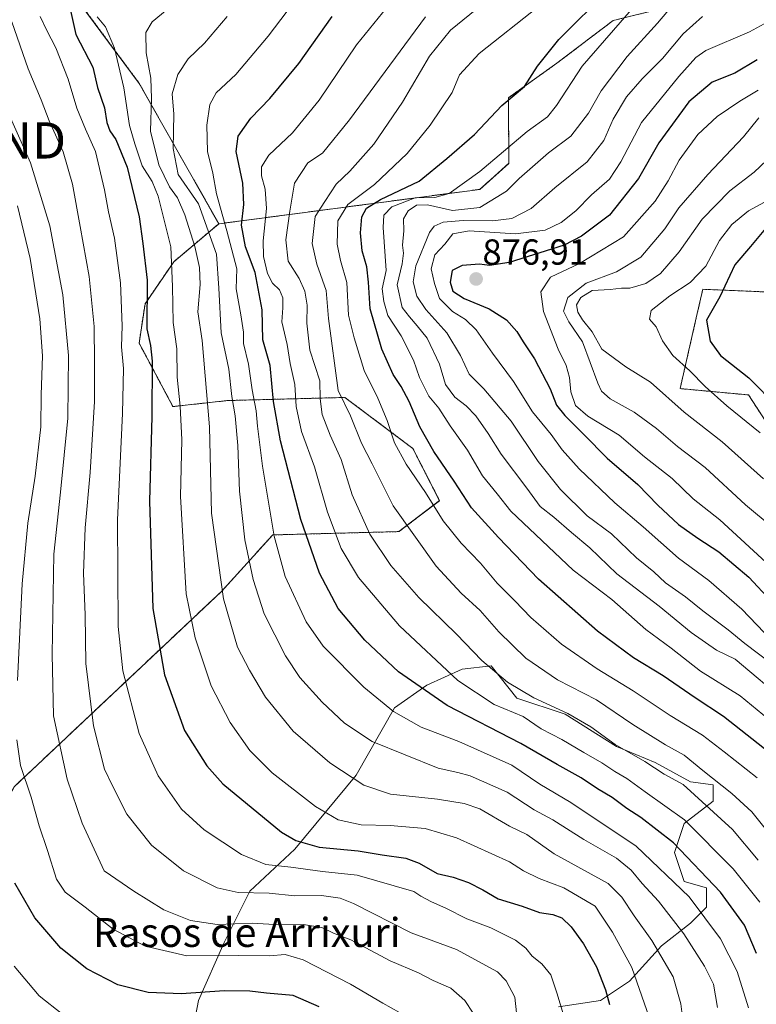
# Model space of a CAD drawing. Units: metres. Extents: x 637717 to 641181, y 4750633 to 4753016.
# Drawn here: x 639232 to 639436, y 4751956 to 4752228 of the extents above; entities that cross this region are included whole.
import ezdxf
from ezdxf.enums import TextEntityAlignment as Align

# ---------------------------------------------------------------- set-up
doc = ezdxf.new("R2010")
doc.units = ezdxf.units.M
doc.header["$MEASUREMENT"] = 0
doc.linetypes.add('TRAZOS', pattern=[0.75, 0.5, -0.25])
doc.layers.get('0').update_dxf_attribs({"lineweight": 5})
for name, color, linetype, lineweight in [('Arbolado forestal', 92, 'TRAZOS', 0), ('Arbolado forestal CxS', 92, 'Continuous', 0), ('Carátula', 7, 'Continuous', 5), ('Curva de nivel maestra', 36, 'Continuous', 30), ('Curva de nivel normal', 36, 'Continuous', 0), ('Matorral', 135, 'Continuous', 0), ('Matorral CxS', 135, 'Continuous', 0), ('Punto de cota en terreno', 7, 'Continuous', 0), ('Rótulo de punto de cota en terreno', 19, 'Continuous', 0), ('Texto cartográfico', 19, 'Continuous', 0), ('Torre de tendido puntual', 7, 'Continuous', 0)]:
    doc.layers.add(name, color=color, linetype=linetype, lineweight=lineweight)
doc.styles.add('Arial', font='txt', dxfattribs={"height": 0.2})

# ---------------------------------------------------------------- blocks, each defined once
blk = doc.blocks.new('*U150')
at = {"layer": 'Arbolado forestal CxS', "color": 92, "linetype": 'Continuous', "lineweight": 0}
blk.add_polyline3d([(639397.11, 4752228.29, 853.89), (639396.81, 4752228.22, 853.77), (639395.98, 4752228.02, 853.49), (639380.41, 4752216.18, 851.76), (639367, 4752206.65, 849.74), (639367.15, 4752188.52, 857.13), (639359.08, 4752181.33, 856.59), (639286.92, 4752171.81, 817.31), (639264.96, 4752210.61, 807.72), (639241.92, 4752241.76, 798.85)], dxfattribs=at)
blk = doc.blocks.new('*U171')
at = {"layer": 'Curva de nivel normal', "color": 36, "linetype": 'Continuous', "lineweight": 0}
blk.add_polyline3d([(639446.78, 4752028.5, 855), (639431.14, 4752041.38, 855), (639420.17, 4752048.2, 855), (639412.03, 4752054.56, 855), (639404.98, 4752059.75, 855), (639395.65, 4752068.04, 855), (639384.95, 4752076.14, 855), (639367.68, 4752092.45, 855), (639363.94, 4752097.22, 855), (639359.88, 4752102.21, 855), (639355.67, 4752109.25, 855), (639350.92, 4752115.95, 855), (639347.82, 4752120.88, 855), (639345.04, 4752124.15, 855), (639342.42, 4752129.34, 855), (639340.81, 4752134.13, 855), (639337.4, 4752140.9, 855), (639333.7, 4752146.47, 855), (639332.58, 4752150.34, 855), (639332.1, 4752153.84, 855), (639333.25, 4752158.93, 855), (639332.38, 4752170.82, 855), (639332.58, 4752174.17, 855), (639334.78, 4752176.5, 855), (639341.24, 4752178.95, 855), (639346.69, 4752179.13, 855), (639350.68, 4752180.22, 855), (639359.12, 4752186.27, 855), (639372.18, 4752197.3, 855), (639377.84, 4752201.35, 855), (639380.33, 4752204.49, 855), (639387.45, 4752215.35, 855), (639402.26, 4752232.43, 855)], dxfattribs=at)
blk = doc.blocks.new('*U175')
at = {"layer": 'Curva de nivel normal', "color": 36, "linetype": 'Continuous', "lineweight": 0}
blk.add_polyline3d([(639436.08, 4752208.77, 880), (639431.03, 4752205.69, 880), (639424.73, 4752201.47, 880), (639419.42, 4752196.54, 880), (639414.25, 4752189.36, 880), (639411.2, 4752183.66, 880), (639407.56, 4752178.09, 880), (639398.81, 4752168.19, 880), (639386.65, 4752160.82, 880), (639378.65, 4752157.09, 880), (639376.01, 4752153.02, 880), (639376.73, 4752147.62, 880), (639380.78, 4752137.18, 880), (639382.98, 4752132.69, 880), (639383.87, 4752129.33, 880), (639384.3, 4752125.38, 880), (639385.54, 4752121.57, 880), (639389.01, 4752118.63, 880), (639397.65, 4752113.4, 880), (639404.64, 4752107.42, 880), (639412.27, 4752101.42, 880), (639418.1, 4752095.78, 880), (639425.47, 4752090.02, 880), (639440.59, 4752076.1, 880)], dxfattribs=at)
blk = doc.blocks.new('*U176')
at = {"layer": 'Curva de nivel normal', "color": 36, "linetype": 'Continuous', "lineweight": 0}
blk.add_polyline3d([(639437.53, 4752101.3, 890), (639426.15, 4752111.58, 890), (639415.63, 4752119.74, 890), (639406.28, 4752128.05, 890), (639399.52, 4752132.26, 890), (639392.86, 4752137.16, 890), (639390.16, 4752142, 890), (639387.47, 4752145.24, 890), (639386.17, 4752147.42, 890), (639385.88, 4752149.42, 890), (639387.06, 4752151.49, 890), (639390.17, 4752153.37, 890), (639395.12, 4752153.67, 890), (639398.25, 4752154.03, 890), (639400.55, 4752153.99, 890), (639405.06, 4752155.32, 890), (639409.06, 4752158.05, 890), (639414.24, 4752164.09, 890), (639420.56, 4752173.09, 890), (639428.26, 4752180.93, 890), (639434.95, 4752186.13, 890), (639438.38, 4752189.31, 890)], dxfattribs=at)
blk = doc.blocks.new('*U178')
at = {"layer": 'Curva de nivel normal', "color": 36, "linetype": 'Continuous', "lineweight": 0}
blk.add_polyline3d([(639436.58, 4751984.34, 830), (639429.14, 4751993.58, 830), (639415.67, 4752007.1, 830), (639404.8, 4752014.81, 830), (639399.78, 4752018.5, 830), (639396.48, 4752020.48, 830), (639392.86, 4752022.9, 830), (639387.84, 4752025.69, 830), (639381.79, 4752029.28, 830), (639376.05, 4752032.29, 830), (639371.07, 4752035.62, 830), (639363.11, 4752039, 830), (639353.04, 4752045.63, 830), (639336.94, 4752060.72, 830), (639325.61, 4752074.08, 830), (639320.76, 4752082.09, 830), (639317.01, 4752092.09, 830), (639313.42, 4752104.68, 830), (639309.77, 4752114.46, 830), (639308.38, 4752121.35, 830), (639307.95, 4752127.42, 830), (639306.66, 4752133.18, 830), (639305.84, 4752138.46, 830), (639304.39, 4752144.72, 830), (639304.69, 4752148.58, 830), (639304.65, 4752151.34, 830), (639303.69, 4752153.6, 830), (639301.78, 4752155.41, 830), (639300.45, 4752158.07, 830), (639299.34, 4752162.75, 830), (639299.21, 4752167.09, 830), (639300.1, 4752176.09, 830), (639299.79, 4752181.42, 830), (639298.72, 4752185.09, 830), (639298.79, 4752187.52, 830), (639300.82, 4752190.75, 830), (639307.32, 4752196.93, 830), (639314.65, 4752205.97, 830), (639325.05, 4752221.32, 830), (639338.23, 4752237.62, 830)], dxfattribs=at)
blk = doc.blocks.new('*U186')
at = {"layer": 'Curva de nivel normal', "color": 36, "linetype": 'Continuous', "lineweight": 0}
blk.add_polyline3d([(639436.06, 4751995.96, 835), (639428.94, 4752004.41, 835), (639415.35, 4752016.83, 835), (639410.1, 4752019.75, 835), (639404.74, 4752023.2, 835), (639396.57, 4752027.89, 835), (639389.84, 4752032.78, 835), (639383.43, 4752036.5, 835), (639374.06, 4752040.82, 835), (639366.74, 4752045.18, 835), (639359.66, 4752051.1, 835), (639352.63, 4752058.4, 835), (639342.25, 4752068.59, 835), (639334.48, 4752077.38, 835), (639328.73, 4752086.04, 835), (639323.86, 4752096.9, 835), (639320.81, 4752106.7, 835), (639317.76, 4752113.37, 835), (639315.56, 4752119.08, 835), (639314.95, 4752123.44, 835), (639314.86, 4752128.46, 835), (639312.11, 4752136.88, 835), (639311.24, 4752144.34, 835), (639311.39, 4752149.29, 835), (639310.76, 4752153.23, 835), (639309.16, 4752156.71, 835), (639306.16, 4752161.48, 835), (639305.46, 4752167.39, 835), (639306.58, 4752175.33, 835), (639307.86, 4752183.09, 835), (639311.57, 4752188.65, 835), (639315.65, 4752191.32, 835), (639323.09, 4752200.56, 835), (639344.1, 4752229.06, 835)], dxfattribs=at)
blk = doc.blocks.new('*U192')
at = {"layer": 'Curva de nivel normal', "color": 36, "linetype": 'Continuous', "lineweight": 0}
blk.add_polyline3d([(639436.63, 4752114.06, 895), (639427.41, 4752121.51, 895), (639421.4, 4752126.83, 895), (639417.16, 4752131.21, 895), (639412.47, 4752135.39, 895), (639409.65, 4752139.48, 895), (639407.88, 4752143.34, 895), (639406.02, 4752145.5, 895), (639406.48, 4752147.88, 895), (639411.61, 4752151.9, 895), (639417.32, 4752155.56, 895), (639421.65, 4752160.14, 895), (639425.42, 4752167.21, 895), (639428.75, 4752171.61, 895), (639433.43, 4752175.37, 895), (639437.79, 4752177.82, 895)], dxfattribs=at)
blk = doc.blocks.new('*U196')
at = {"layer": 'Curva de nivel normal', "color": 36, "linetype": 'Continuous', "lineweight": 0}
blk.add_polyline3d([(639435.78, 4752018.7, 845), (639426.68, 4752025.9, 845), (639420.69, 4752030.49, 845), (639411.75, 4752035.98, 845), (639401.47, 4752042.77, 845), (639391.6, 4752048.83, 845), (639381.72, 4752055.68, 845), (639373.22, 4752063.04, 845), (639368.82, 4752067.66, 845), (639363.92, 4752072.52, 845), (639359.34, 4752078.01, 845), (639353.95, 4752083.6, 845), (639349.02, 4752089.77, 845), (639344.09, 4752097.52, 845), (639338.76, 4752105.42, 845), (639335.54, 4752111.33, 845), (639333.52, 4752117.45, 845), (639330.89, 4752123.65, 845), (639327.16, 4752131.26, 845), (639324.34, 4752140.3, 845), (639322.82, 4752146.6, 845), (639322.3, 4752155.59, 845), (639320.6, 4752161.7, 845), (639319.68, 4752166.16, 845), (639319.81, 4752172.65, 845), (639322.61, 4752177.12, 845), (639329.98, 4752182.65, 845), (639339.02, 4752191.24, 845), (639345.43, 4752199.11, 845), (639351.51, 4752208.09, 845), (639353.47, 4752212.97, 845), (639358.94, 4752218.91, 845), (639375.29, 4752231.76, 845)], dxfattribs=at)
blk = doc.blocks.new('*U200')
at = {"layer": 'Curva de nivel normal', "color": 36, "linetype": 'Continuous', "lineweight": 0}
blk.add_polyline3d([(639441.07, 4752000.96, 840), (639434.28, 4752009.34, 840), (639428.83, 4752014.39, 840), (639420.74, 4752020.78, 840), (639415.62, 4752025, 840), (639410.42, 4752027.84, 840), (639401.45, 4752033.42, 840), (639391.33, 4752040.24, 840), (639380.55, 4752045.82, 840), (639371.88, 4752051.81, 840), (639364.35, 4752059.08, 840), (639359.22, 4752064.98, 840), (639353.94, 4752069.71, 840), (639347.07, 4752077.24, 840), (639335.17, 4752093.86, 840), (639329.34, 4752105.51, 840), (639326.41, 4752111.17, 840), (639323.38, 4752118.77, 840), (639319.95, 4752125.71, 840), (639317.24, 4752145.68, 840), (639316.64, 4752153.43, 840), (639314.01, 4752160.71, 840), (639312.76, 4752166.36, 840), (639313.62, 4752173.83, 840), (639316.25, 4752178.02, 840), (639319.37, 4752182.75, 840), (639323.17, 4752186.38, 840), (639329.79, 4752193.84, 840), (639337.72, 4752205.4, 840), (639345.24, 4752218.12, 840), (639351, 4752225.3, 840), (639363.21, 4752235.29, 840)], dxfattribs=at)
blk = doc.blocks.new('*U203')
at = {"layer": 'Curva de nivel normal', "color": 36, "linetype": 'Continuous', "lineweight": 0}
blk.add_polyline3d([(639444.22, 4752039.36, 860), (639429.72, 4752051.49, 860), (639424.51, 4752054.01, 860), (639417.59, 4752058.85, 860), (639408.74, 4752066.17, 860), (639396.96, 4752075.06, 860), (639389.5, 4752082.28, 860), (639384.43, 4752086.53, 860), (639379.6, 4752090.73, 860), (639375.8, 4752093.71, 860), (639372.08, 4752098.75, 860), (639364.98, 4752108.12, 860), (639361.43, 4752113.86, 860), (639358, 4752118.77, 860), (639355.38, 4752121.47, 860), (639352.16, 4752123.92, 860), (639349.65, 4752127.42, 860), (639348.01, 4752133.01, 860), (639344.56, 4752140.26, 860), (639341.81, 4752143.64, 860), (639339.66, 4752146.12, 860), (639337.62, 4752148.71, 860), (639336.26, 4752154.99, 860), (639337.65, 4752160.8, 860), (639338.01, 4752163.73, 860), (639337.73, 4752165.95, 860), (639338.09, 4752169.88, 860), (639338.04, 4752173.2, 860), (639339.32, 4752175.38, 860), (639341.57, 4752176.96, 860), (639344.65, 4752177.1, 860), (639351.52, 4752175.5, 860), (639359.14, 4752176.34, 860), (639366.52, 4752180.88, 860), (639369.98, 4752184.3, 860), (639378.06, 4752191.4, 860), (639384.25, 4752196, 860), (639389.14, 4752202.41, 860), (639392.65, 4752208.53, 860), (639399.89, 4752218.09, 860), (639408.28, 4752227.25, 860), (639415.56, 4752235.95, 860)], dxfattribs=at)
blk = doc.blocks.new('*U207')
at = {"layer": 'Curva de nivel normal', "color": 36, "linetype": 'Continuous', "lineweight": 0}
blk.add_polyline3d([(639439.89, 4752056.62, 870), (639431.58, 4752065.35, 870), (639422.46, 4752073.23, 870), (639414.02, 4752079.46, 870), (639404.32, 4752088.09, 870), (639396.46, 4752094.67, 870), (639386.54, 4752104.08, 870), (639381.88, 4752109.39, 870), (639378.86, 4752113.63, 870), (639373.72, 4752119.82, 870), (639368.44, 4752128.21, 870), (639362.62, 4752136.04, 870), (639358.11, 4752142.53, 870), (639355.14, 4752145.39, 870), (639351.54, 4752147.59, 870), (639347.93, 4752151.17, 870), (639346.55, 4752155.36, 870), (639345.63, 4752159.42, 870), (639346.63, 4752163.2, 870), (639349.41, 4752166.2, 870), (639351.65, 4752169.03, 870), (639356.15, 4752169.86, 870), (639368.99, 4752169.01, 870), (639377.15, 4752170.07, 870), (639381.65, 4752172.14, 870), (639385.65, 4752175.44, 870), (639389.98, 4752179.8, 870), (639394.98, 4752184.12, 870), (639398.12, 4752188.93, 870), (639403.84, 4752199.85, 870), (639414.12, 4752212.5, 870), (639418.83, 4752217.77, 870), (639421.57, 4752219.69, 870), (639433.71, 4752224.84, 870), (639442.85, 4752229.83, 870)], dxfattribs=at)
blk = doc.blocks.new('*U208')
at = {"layer": 'Curva de nivel normal', "color": 36, "linetype": 'Continuous', "lineweight": 0}
blk.add_polyline3d([(639440.29, 4752049.86, 865), (639432.38, 4752055.82, 865), (639427.82, 4752059.6, 865), (639420.74, 4752064.86, 865), (639416.03, 4752068.73, 865), (639410.5, 4752072.64, 865), (639407.19, 4752075.66, 865), (639402.46, 4752079.48, 865), (639395.53, 4752086.15, 865), (639388.77, 4752091.08, 865), (639381.38, 4752098.42, 865), (639375.28, 4752106.12, 865), (639367.74, 4752117.24, 865), (639360.19, 4752126.18, 865), (639356.2, 4752130.3, 865), (639353.78, 4752135.47, 865), (639349.95, 4752141.68, 865), (639344.2, 4752148.14, 865), (639341.73, 4752151.84, 865), (639340.71, 4752155.81, 865), (639341.44, 4752160.23, 865), (639345.21, 4752169.42, 865), (639346.46, 4752171.15, 865), (639348.94, 4752172.31, 865), (639354.48, 4752172.72, 865), (639362.65, 4752172.65, 865), (639367.92, 4752173.32, 865), (639373.3, 4752176.02, 865), (639379.89, 4752181.75, 865), (639388.84, 4752188.97, 865), (639393.39, 4752194.83, 865), (639395.98, 4752200.75, 865), (639399.65, 4752206.94, 865), (639403.98, 4752211.89, 865), (639409.65, 4752217.47, 865), (639415.32, 4752224.36, 865), (639420.65, 4752229.07, 865)], dxfattribs=at)
blk = doc.blocks.new('*U213')
at = {"layer": 'Curva de nivel normal', "color": 36, "linetype": 'Continuous', "lineweight": 0}
blk.add_polyline3d([(639440.22, 4752087.76, 885), (639432.53, 4752094.17, 885), (639421.38, 4752104.48, 885), (639413.81, 4752110.31, 885), (639407.98, 4752115.28, 885), (639401.76, 4752119.8, 885), (639395.12, 4752123.47, 885), (639392.73, 4752125.59, 885), (639391.72, 4752127.79, 885), (639387.5, 4752139.18, 885), (639383.7, 4752144.76, 885), (639382.24, 4752147.68, 885), (639383.41, 4752151.44, 885), (639388.5, 4752155.37, 885), (639396.91, 4752158.51, 885), (639403.63, 4752162.6, 885), (639410.23, 4752170.42, 885), (639414.13, 4752176.25, 885), (639422.13, 4752185.42, 885), (639432.06, 4752195.83, 885), (639436.29, 4752201.13, 885)], dxfattribs=at)
blk = doc.blocks.new('*U222')
at = {"layer": 'Curva de nivel maestra', "color": 36, "linetype": 'Continuous', "lineweight": 30}
blk.add_polyline3d([(639438.98, 4752171.58, 900), (639433.98, 4752165.52, 900), (639429.65, 4752160.52, 900), (639425.48, 4752151.63, 900), (639421.83, 4752145.16, 900), (639422.76, 4752139.36, 900), (639425.68, 4752135.45, 900), (639433.45, 4752129.22, 900), (639441.55, 4752121.17, 900)], dxfattribs=at)
blk = doc.blocks.new('*U226')
at = {"layer": 'Curva de nivel maestra', "color": 36, "linetype": 'Continuous', "lineweight": 30}
blk.add_polyline3d([(639440.86, 4752024.3, 850), (639426.47, 4752035.65, 850), (639418.66, 4752040.78, 850), (639409.8, 4752046.87, 850), (639401.6, 4752051.9, 850), (639391.62, 4752059.29, 850), (639375.36, 4752073.58, 850), (639364.28, 4752085.17, 850), (639356.83, 4752093.3, 850), (639352.04, 4752100.7, 850), (639346.41, 4752108.91, 850), (639342.49, 4752115.75, 850), (639339.55, 4752122.71, 850), (639337.37, 4752126.9, 850), (639335.16, 4752130.13, 850), (639332.04, 4752137.13, 850), (639328.81, 4752148.32, 850), (639328.34, 4752155.71, 850), (639327.83, 4752159.93, 850), (639326.6, 4752164.31, 850), (639326.14, 4752169.33, 850), (639326.53, 4752173.7, 850), (639327.77, 4752176.14, 850), (639331.64, 4752178.52, 850), (639342.3, 4752183.58, 850), (639349.98, 4752189.82, 850), (639357.6, 4752196.51, 850), (639365.2, 4752204.51, 850), (639371.47, 4752209.75, 850), (639375.04, 4752215.42, 850), (639380.96, 4752222.75, 850), (639408.41, 4752250.12, 850)], dxfattribs=at)
blk = doc.blocks.new('*U233')
at = {"layer": 'Curva de nivel maestra', "color": 36, "linetype": 'Continuous', "lineweight": 30}
blk.add_polyline3d([(639435.78, 4752217.14, 875), (639429.58, 4752213.43, 875), (639423.37, 4752210.96, 875), (639416.91, 4752205.57, 875), (639408.65, 4752194.16, 875), (639402.98, 4752184.35, 875), (639394.98, 4752174.19, 875), (639387.27, 4752168.36, 875), (639382.45, 4752165.94, 875), (639367.19, 4752161.09, 875), (639361.78, 4752160.3, 875), (639358.98, 4752160.66, 875), (639354.22, 4752160.28, 875), (639351.43, 4752158.91, 875), (639350.9, 4752155.71, 875), (639351.66, 4752153.24, 875), (639354.74, 4752151.17, 875), (639361.72, 4752148.32, 875), (639366.48, 4752145.31, 875), (639369.33, 4752142.07, 875), (639371.07, 4752139.21, 875), (639374.27, 4752134.53, 875), (639378.54, 4752126.22, 875), (639380.34, 4752121.69, 875), (639382.62, 4752118.81, 875), (639387.9, 4752113.63, 875), (639394.3, 4752107.06, 875), (639402.81, 4752099.73, 875), (639408.3, 4752094.07, 875), (639414.09, 4752088.73, 875), (639419.39, 4752084.95, 875), (639425.21, 4752081.18, 875), (639433.48, 4752074.18, 875), (639439.68, 4752067.51, 875)], dxfattribs=at)
blk = doc.blocks.new('5PATER')
at = {"layer": 'Carátula', "linetype": 'Continuous', "lineweight": 5}
h = blk.add_hatch(color=250, dxfattribs=at)
edge = h.paths.add_edge_path()
edge.add_ellipse((0, 0.01), major_axis=(-1.33, -1.34), ratio=0.999422, start_angle=0, end_angle=360)
blk = doc.blocks.new('5TTEND')
blk.add_text('5TTEND', height=10).set_placement((0, 0), align=Align.MIDDLE_CENTER)

msp = doc.modelspace()

# ---------------------------------------------------------------- linework, layer by layer
at = {"layer": 'Arbolado forestal', "color": 92, "linetype": 'TRAZOS', "lineweight": 0}
for points in [[(639551.69, 4752419.94, 804.82), (639539.17, 4752361.76, 830.56), (639522.97, 4752331.57, 843.31), (639522.83, 4752331.37, 843.38), (639511.18, 4752313.16, 850.17), (639494.55, 4752296.65, 854.46), (639480.74, 4752290.57, 853.73), (639467.35, 4752267.99, 860.88), (639474.68, 4752254.85, 868.79), (639483.86, 4752243.66, 876.26), (639484.09, 4752234.78, 880.02), (639456.86, 4752231.52, 872.87), (639413.65, 4752232.29, 860.74), (639397.11, 4752228.29, 853.89), (639396.81, 4752228.22, 853.77), (639395.98, 4752228.02, 853.49), (639380.41, 4752216.18, 851.76), (639367, 4752206.65, 849.74), (639367.15, 4752188.53, 857.12), (639359.08, 4752181.33, 856.59), (639286.92, 4752171.81, 817.31)], [(639286.92, 4752171.81, 817.31), (639264.96, 4752210.61, 807.72), (639241.92, 4752241.76, 798.85), (639233.28, 4752250.84, 794.31)], [(639556.19, 4752049.97, 929.33), (639532.28, 4752065.85, 923.45), (639522.35, 4752078.09, 920.86), (639508.7, 4752078.09, 916.11), (639500.44, 4752078.09, 912.17), (639473.54, 4752053.51, 886.73), (639460.49, 4752048.42, 877.58), (639457.91, 4752060.03, 881.56), (639445.02, 4752078.09, 882.12), (639446.17, 4752104.87, 894.45), (639433.42, 4752124.52, 897.48), (639414.49, 4752126.26, 892.15), (639418.96, 4752145.82, 898.73), (639420.77, 4752153.73, 896.59), (639439.21, 4752152.95, 905.29), (639452.76, 4752155.47, 909.06), (639459.2, 4752179.98, 899.53), (639460.94, 4752181.14, 899.35), (639478.53, 4752192.88, 897.83), (639499.16, 4752191.58, 900.76), (639515.91, 4752176.11, 908.43), (639549.42, 4752172.24, 913.23), (639586.8, 4752168.37, 914.17)], [(639286.92, 4752171.81, 817.31), (639274.49, 4752161.33, 805.1), (639266.54, 4752149.69, 799.18), (639264.91, 4752138.85, 798.27), (639274.26, 4752121.31, 803.13), (639289.46, 4752122.98, 814.19), (639321.83, 4752123.83, 840.45), (639340.61, 4752109.72, 846.89), (639347.97, 4752095.31, 845.74), (639336.76, 4752086.76, 838.54), (639301.85, 4752085.84, 819.52), (639287.65, 4752070.22, 809.56), (639230.45, 4752016.34, 778.3), (639185.04, 4751935.23, 745.46)]]:
    msp.add_polyline3d(points, dxfattribs=at)
at = {"layer": 'Arbolado forestal CxS', "color": 92, "linetype": 'Continuous', "lineweight": 0}
for points in [[(639193.61, 4752292.56, 768.94), (639233.28, 4752250.84, 794.31), (639241.92, 4752241.76, 798.85), (639264.96, 4752210.61, 807.72), (639286.92, 4752171.81, 817.31), (639274.49, 4752161.33, 805.1), (639266.54, 4752149.69, 799.18), (639264.91, 4752138.85, 798.27), (639274.26, 4752121.31, 803.13), (639289.46, 4752122.98, 814.19), (639321.83, 4752123.83, 840.45), (639340.61, 4752109.72, 846.89), (639347.97, 4752095.3, 845.74), (639336.76, 4752086.76, 838.54), (639301.85, 4752085.84, 819.52), (639287.65, 4752070.22, 809.56), (639230.45, 4752016.34, 778.3)], [(639556.2, 4752049.97, 929.33), (639532.28, 4752065.85, 923.45), (639522.35, 4752078.09, 920.86), (639508.7, 4752078.09, 916.11), (639500.44, 4752078.09, 912.17), (639473.54, 4752053.51, 886.73), (639460.49, 4752048.42, 877.58), (639457.91, 4752060.03, 881.56), (639445.02, 4752078.09, 882.12), (639446.17, 4752104.87, 894.45), (639433.42, 4752124.52, 897.48), (639414.49, 4752126.26, 892.15), (639418.96, 4752145.82, 898.73), (639420.77, 4752153.73, 896.59), (639439.21, 4752152.95, 905.29), (639452.76, 4752155.47, 909.06), (639459.2, 4752179.98, 899.53), (639460.94, 4752181.14, 899.35), (639478.53, 4752192.88, 897.83), (639499.16, 4752191.58, 900.76), (639515.91, 4752176.11, 908.43), (639549.42, 4752172.24, 913.23), (639586.8, 4752168.37, 914.17)]]:
    msp.add_polyline3d(points, dxfattribs=at)
at = {"layer": 'Curva de nivel maestra', "color": 36, "linetype": 'Continuous', "lineweight": 30}
for points in [[(639244.59, 4752237.1, 800), (639247.45, 4752224.12, 800), (639252.11, 4752215.09, 800), (639253.37, 4752209.45, 800), (639255.36, 4752203.87, 800), (639255.96, 4752199.78, 800), (639256.8, 4752197.51, 800), (639258.48, 4752195.12, 800), (639261.58, 4752187.51, 800), (639264.94, 4752173.75, 800), (639265.95, 4752166.39, 800), (639267.1, 4752156.23, 800), (639267.02, 4752142.8, 800), (639268.07, 4752138.17, 800), (639268.56, 4752133.84, 800), (639268.42, 4752118.58, 800), (639267.76, 4752095.2, 800), (639268.74, 4752065.55, 800), (639271.93, 4752047.2, 800), (639277.49, 4752031.75, 800), (639283.63, 4752022, 800), (639288.02, 4752017.09, 800), (639304.25, 4752003.74, 800), (639308.22, 4752001.42, 800), (639314.65, 4751999.56, 800), (639325.46, 4751998.55, 800), (639332.15, 4751997.43, 800), (639338.64, 4751996.5, 800), (639342.32, 4751995.17, 800), (639347.32, 4751992.24, 800), (639351.73, 4751991.24, 800), (639356.02, 4751989.81, 800), (639359.95, 4751987.72, 800), (639364.19, 4751985.29, 800), (639370.83, 4751983.23, 800), (639375.62, 4751981.5, 800), (639379.32, 4751980.91, 800), (639381.75, 4751980.02, 800), (639384.38, 4751977.57, 800), (639387.75, 4751972.8, 800), (639391.41, 4751966.47, 800), (639393.84, 4751960.11, 800), (639394.94, 4751956.07, 800)], [(639435.57, 4751970.14, 825), (639432.29, 4751977.96, 825), (639425.64, 4751987.08, 825), (639412.62, 4752000.75, 825), (639403.61, 4752007.75, 825), (639399.72, 4752010.27, 825), (639395.71, 4752013.26, 825), (639391.67, 4752015.65, 825), (639387.11, 4752018.72, 825), (639380.49, 4752022.39, 825), (639370.44, 4752028.2, 825), (639350.08, 4752038.66, 825), (639336.6, 4752048, 825), (639327.29, 4752056.76, 825), (639319.95, 4752065.51, 825), (639314.78, 4752075.25, 825), (639309.61, 4752090.14, 825), (639304.03, 4752111.86, 825), (639302.11, 4752122.68, 825), (639301.16, 4752132.65, 825), (639299.14, 4752139.78, 825), (639298.93, 4752148.01, 825), (639296.96, 4752158.4, 825), (639294.36, 4752165.42, 825), (639293.2, 4752171.42, 825), (639293.84, 4752177.16, 825), (639293.62, 4752183.07, 825), (639291.77, 4752191.83, 825), (639292.32, 4752196.06, 825), (639295.79, 4752200.99, 825), (639301.03, 4752206.4, 825), (639309.09, 4752216.09, 825), (639318.3, 4752229.12, 825)], [(639314.7, 4751955.47, 775), (639307.47, 4751958.57, 775), (639300.14, 4751959.25, 775), (639295.55, 4751959.78, 775), (639288.39, 4751959.86, 775), (639276.61, 4751958.99, 775), (639267.41, 4751959.39, 775), (639259.06, 4751961.49, 775), (639250.46, 4751965.9, 775), (639243.28, 4751971.68, 775), (639236.06, 4751980.02, 775), (639230.55, 4751989.61, 775)]]:
    msp.add_polyline3d(points, dxfattribs=at)
at = {"layer": 'Curva de nivel normal', "color": 36, "linetype": 'Continuous', "lineweight": 0}
for points in [[(639433.42, 4751955.19, 820), (639430.25, 4751965.22, 820), (639425.68, 4751974.19, 820), (639417.02, 4751985.84, 820), (639402.38, 4751999.79, 820), (639384.32, 4752011.88, 820), (639375.71, 4752016.98, 820), (639367.93, 4752022.23, 820), (639353.35, 4752028.78, 820), (639342.93, 4752032.7, 820), (639335.24, 4752037.01, 820), (639327.02, 4752043.79, 820), (639315.79, 4752055.14, 820), (639311.1, 4752061.84, 820), (639305.32, 4752074.33, 820), (639302.23, 4752085.52, 820), (639299.03, 4752104.88, 820), (639297.62, 4752115.91, 820), (639297.3, 4752120.09, 820), (639296.14, 4752125.92, 820), (639295.2, 4752133.03, 820), (639293.76, 4752138.76, 820), (639293.73, 4752141.91, 820), (639293.02, 4752146.68, 820), (639291.75, 4752153.81, 820), (639291.95, 4752159.42, 820), (639289.19, 4752169.92, 820), (639286.34, 4752180.09, 820), (639285.32, 4752185.78, 820), (639283.84, 4752191.76, 820), (639283.6, 4752199.09, 820), (639284.43, 4752204.75, 820), (639286.25, 4752208.01, 820), (639291.61, 4752213.11, 820), (639300.62, 4752223.68, 820), (639318.06, 4752246.75, 820)], [(639274.22, 4752232.34, 810), (639268.49, 4752227.59, 810), (639266.8, 4752224.72, 810), (639266.82, 4752219.09, 810), (639268.14, 4752212.09, 810), (639268.38, 4752206.42, 810), (639268.1, 4752197.42, 810), (639270.33, 4752188.09, 810), (639273.33, 4752182.07, 810), (639275.49, 4752179.02, 810), (639277.54, 4752174.26, 810), (639280.36, 4752165.54, 810), (639281.63, 4752159.73, 810), (639281.78, 4752155.08, 810), (639281.12, 4752147.5, 810), (639282.36, 4752139.6, 810), (639284.38, 4752115.69, 810), (639284.96, 4752091.87, 810), (639288.23, 4752068.22, 810), (639292.12, 4752054.79, 810), (639295.44, 4752048.51, 810), (639299.85, 4752041.02, 810), (639307.52, 4752031.6, 810), (639317.63, 4752022.86, 810), (639327.05, 4752016.66, 810), (639334.39, 4752014.16, 810), (639347.38, 4752012.82, 810), (639354.83, 4752011.59, 810), (639359.13, 4752010.19, 810), (639367.31, 4752005.4, 810), (639372.14, 4752003.08, 810), (639379.65, 4751997.68, 810), (639394.6, 4751989.52, 810), (639398.41, 4751985.78, 810), (639401.83, 4751980.6, 810), (639406.63, 4751973.74, 810), (639412.54, 4751963.74, 810), (639414.69, 4751956.27, 810), (639415.29, 4751951.83, 810)], [(639382.28, 4751953.23, 795), (639380.43, 4751959.28, 795), (639378.73, 4751964.23, 795), (639376.28, 4751967.29, 795), (639373.62, 4751969.47, 795), (639371.86, 4751971.63, 795), (639368.94, 4751973.84, 795), (639362.16, 4751977.23, 795), (639355.55, 4751979.74, 795), (639349.75, 4751982.68, 795), (639345.72, 4751984.4, 795), (639342.8, 4751986.04, 795), (639340.85, 4751987.29, 795), (639325.16, 4751991.8, 795), (639315.62, 4751992.86, 795), (639306.84, 4751993.99, 795), (639299.94, 4751994.75, 795), (639293.22, 4751997.5, 795), (639282.91, 4752004.34, 795), (639276.66, 4752010.1, 795), (639270.14, 4752019.24, 795), (639264.88, 4752030.98, 795), (639260.43, 4752048.27, 795), (639259.16, 4752060.55, 795), (639258.96, 4752089.97, 795), (639260.32, 4752119.41, 795), (639260.58, 4752131.85, 795), (639260.08, 4752137.84, 795), (639260.2, 4752143.64, 795), (639259.75, 4752155.46, 795), (639258.07, 4752167.84, 795), (639256.42, 4752175.11, 795), (639255.36, 4752181.19, 795), (639252.81, 4752191.84, 795), (639250.08, 4752198, 795), (639247.68, 4752203.82, 795), (639245.28, 4752211.75, 795), (639241.9, 4752220.42, 795), (639239.27, 4752225.42, 795), (639237.55, 4752229.08, 795)], [(639408.08, 4751946.51, 805), (639401.18, 4751966.28, 805), (639395.84, 4751976.09, 805), (639390.98, 4751983.24, 805), (639382.32, 4751988.27, 805), (639375.52, 4751990.86, 805), (639371.22, 4751992.99, 805), (639367.32, 4751995.5, 805), (639352.65, 4752002.17, 805), (639344.01, 4752004.72, 805), (639334.31, 4752005.56, 805), (639326.29, 4752005.72, 805), (639319.98, 4752007.09, 805), (639313.65, 4752010.75, 805), (639301.67, 4752020.1, 805), (639295.48, 4752026.26, 805), (639290.1, 4752034.04, 805), (639284.8, 4752044.15, 805), (639280.43, 4752057.38, 805), (639277.91, 4752069.59, 805), (639276.36, 4752096.42, 805), (639276.69, 4752112.09, 805), (639276.3, 4752121.42, 805), (639275.4, 4752129.46, 805), (639275.38, 4752137.26, 805), (639274.28, 4752144.56, 805), (639274.15, 4752154.45, 805), (639273.65, 4752165.49, 805), (639270.17, 4752179.48, 805), (639268.53, 4752183.5, 805), (639265.73, 4752187.85, 805), (639263.72, 4752193.92, 805), (639262.29, 4752198.97, 805), (639260.73, 4752209.42, 805), (639258.13, 4752220.32, 805), (639255.63, 4752226.28, 805), (639253.32, 4752229, 805)], [(639289.24, 4752229.09, 815), (639282.95, 4752221.75, 815), (639278.5, 4752217.42, 815), (639275.59, 4752213.09, 815), (639274.08, 4752207.75, 815), (639274.53, 4752202.15, 815), (639274.28, 4752192.66, 815), (639275.75, 4752185.46, 815), (639281.36, 4752177.33, 815), (639286.31, 4752163.4, 815), (639286.95, 4752154, 815), (639287.56, 4752141.72, 815), (639289.71, 4752131.66, 815), (639290.57, 4752124.09, 815), (639291.51, 4752118.75, 815), (639292.2, 4752110.54, 815), (639292.63, 4752097.96, 815), (639294.18, 4752084.5, 815), (639296.46, 4752073.5, 815), (639299.47, 4752064.02, 815), (639305.34, 4752052.45, 815), (639309.36, 4752046.47, 815), (639315.5, 4752039.64, 815), (639321.7, 4752033.81, 815), (639329.31, 4752028.74, 815), (639347.6, 4752021.37, 815), (639353.03, 4752020.23, 815), (639356.45, 4752019.3, 815), (639366.66, 4752014.77, 815), (639374.11, 4752009.88, 815), (639379.32, 4752007.09, 815), (639387.85, 4752001.66, 815), (639396.93, 4751996.49, 815), (639400.98, 4751993.2, 815), (639403.96, 4751989.51, 815), (639408.51, 4751984.62, 815), (639415.52, 4751975.62, 815), (639421.26, 4751966.65, 815), (639423.74, 4751961.66, 815), (639424.87, 4751955.26, 815)], [(639369.26, 4751953.76, 790), (639368.8, 4751958.07, 790), (639366.38, 4751962.64, 790), (639363.98, 4751965.1, 790), (639352.67, 4751971.27, 790), (639340.12, 4751975.88, 790), (639324.18, 4751983.95, 790), (639320.5, 4751985.44, 790), (639315.36, 4751986.22, 790), (639307.98, 4751986.06, 790), (639300.9, 4751986.86, 790), (639292.32, 4751987.05, 790), (639286.52, 4751988.29, 790), (639277.22, 4751993, 790), (639268.3, 4752000.07, 790), (639261.52, 4752008.7, 790), (639257.6, 4752016.3, 790), (639255.32, 4752021.15, 790), (639252.3, 4752033.06, 790), (639250.22, 4752050.32, 790), (639249.95, 4752063.72, 790), (639249.53, 4752075.3, 790), (639249.96, 4752087.77, 790), (639251.41, 4752103.1, 790), (639252.62, 4752122.75, 790), (639252.55, 4752133.6, 790), (639252.46, 4752143.47, 790), (639251.14, 4752157.27, 790), (639248.58, 4752171.09, 790), (639246.52, 4752182.75, 790), (639243.95, 4752191.72, 790), (639240.08, 4752200.29, 790), (639237.84, 4752206.05, 790), (639234.26, 4752214.67, 790), (639229.69, 4752227.64, 790)], [(639359.57, 4751950.16, 785), (639354.98, 4751957.15, 785), (639351.12, 4751960.56, 785), (639346.2, 4751962.7, 785), (639342.16, 4751964.81, 785), (639334.37, 4751968.11, 785), (639323.44, 4751973.93, 785), (639318.65, 4751975.75, 785), (639315.4, 4751977.35, 785), (639310.34, 4751978.18, 785), (639303.73, 4751978.1, 785), (639296.3, 4751978.53, 785), (639286.49, 4751978.16, 785), (639279.1, 4751979.27, 785), (639271.78, 4751982.22, 785), (639263.45, 4751987.39, 785), (639255.28, 4751993.05, 785), (639249.17, 4752006.17, 785), (639245.05, 4752018.33, 785), (639241.23, 4752035.89, 785), (639240.89, 4752052.88, 785), (639241.3, 4752080.49, 785), (639243.19, 4752097.63, 785), (639245.24, 4752118.09, 785), (639245.42, 4752135.42, 785), (639243.84, 4752152.2, 785), (639240.26, 4752171.27, 785), (639234.92, 4752188.69, 785), (639226.81, 4752206.92, 785)], [(639231.27, 4752045.65, 780), (639232.62, 4752072.31, 780), (639234.13, 4752089.09, 780), (639236.16, 4752102.09, 780), (639237.7, 4752115.75, 780), (639237.86, 4752124.55, 780), (639238.2, 4752135.3, 780), (639237.43, 4752145.53, 780), (639234.76, 4752162.2, 780), (639231.24, 4752176.78, 780)], [(639341.5, 4751951.24, 780), (639332.33, 4751956.45, 780), (639323.38, 4751961.73, 780), (639310.25, 4751968.44, 780), (639305.29, 4751969.93, 780), (639300.94, 4751969.49, 780), (639292.47, 4751969.57, 780), (639278.07, 4751969.5, 780), (639266.6, 4751972.22, 780), (639257.75, 4751976.9, 780), (639250, 4751982.99, 780), (639244.48, 4751987.1, 780), (639242.04, 4751990.73, 780), (639239.6, 4751998.61, 780), (639237.31, 4752005.41, 780), (639235.02, 4752013.39, 780), (639232.15, 4752022.09, 780), (639231.09, 4752029.24, 780)], [(639243.86, 4751953.29, 770), (639237.3, 4751958.46, 770), (639230.34, 4751966.64, 770)]]:
    msp.add_polyline3d(points, dxfattribs=at)
at = {"layer": 'Matorral', "color": 135, "linetype": 'Continuous', "lineweight": 0}
for points in [[(639551.69, 4752419.94, 804.82), (639539.17, 4752361.76, 830.56), (639522.97, 4752331.57, 843.31), (639522.83, 4752331.37, 843.38), (639511.18, 4752313.16, 850.17), (639494.55, 4752296.65, 854.46), (639480.74, 4752290.57, 853.73), (639467.35, 4752267.99, 860.88), (639474.68, 4752254.85, 868.79), (639483.86, 4752243.66, 876.26), (639484.09, 4752234.78, 880.02), (639456.86, 4752231.52, 872.87), (639413.65, 4752232.29, 860.74), (639397.11, 4752228.29, 853.89), (639396.81, 4752228.22, 853.77), (639395.98, 4752228.02, 853.49), (639380.41, 4752216.18, 851.76), (639367, 4752206.65, 849.74), (639367.15, 4752188.53, 857.12), (639359.08, 4752181.33, 856.59), (639286.92, 4752171.81, 817.31)], [(639556.19, 4752049.97, 929.33), (639532.28, 4752065.85, 923.45), (639522.35, 4752078.09, 920.86), (639508.7, 4752078.09, 916.11), (639500.44, 4752078.09, 912.17), (639473.54, 4752053.51, 886.73), (639460.49, 4752048.42, 877.58), (639457.91, 4752060.03, 881.56), (639445.02, 4752078.09, 882.12), (639446.17, 4752104.87, 894.45), (639433.42, 4752124.52, 897.48), (639414.49, 4752126.26, 892.15), (639418.96, 4752145.82, 898.73), (639420.77, 4752153.73, 896.59), (639439.21, 4752152.95, 905.29), (639452.76, 4752155.47, 909.06), (639459.2, 4752179.98, 899.53), (639460.94, 4752181.14, 899.35), (639478.53, 4752192.88, 897.83), (639499.16, 4752191.58, 900.76), (639515.91, 4752176.11, 908.43), (639549.42, 4752172.24, 913.23), (639586.8, 4752168.37, 914.17)], [(639286.92, 4752171.81, 817.31), (639274.49, 4752161.33, 805.1), (639266.54, 4752149.69, 799.18), (639264.91, 4752138.85, 798.27), (639274.26, 4752121.31, 803.13), (639289.46, 4752122.98, 814.19), (639321.83, 4752123.83, 840.45), (639340.61, 4752109.72, 846.89), (639347.97, 4752095.31, 845.74), (639336.76, 4752086.76, 838.54), (639301.85, 4752085.84, 819.52), (639287.65, 4752070.22, 809.56), (639230.45, 4752016.34, 778.3), (639185.04, 4751935.23, 745.46)], [(639380.91, 4751955.39, 794.81), (639392.47, 4751957.17, 798.95), (639400.47, 4751962.5, 803.48), (639409.37, 4751972.28, 810.65), (639417.37, 4751978.51, 816.51), (639421.82, 4751982.96, 820.76), (639421.82, 4751988.29, 822.77), (639415.59, 4751990.07, 820.45), (639412.92, 4751998.07, 823.08), (639415.59, 4752006.07, 828.95), (639423.59, 4752012.3, 836.31), (639423.59, 4752016.74, 838.52), (639417.37, 4752017.63, 835.57), (639407.59, 4752022.97, 835.3), (639396.92, 4752027.41, 834.61), (639382.69, 4752036.31, 833.98), (639369.35, 4752040.75, 832.74), (639362.24, 4752049.65, 834.97), (639354.24, 4752048.76, 831.73), (639344.46, 4752044.31, 825.9), (639335.56, 4752038.09, 820.18), (639324.89, 4752019.41, 810.12), (639308, 4751998.96, 798.07), (639295.55, 4751987.4, 789.93), (639288.43, 4751973.18, 781.72), (639281.32, 4751957.17, 773.76), (639277.76, 4751938.5, 764.49)]]:
    msp.add_polyline3d(points, dxfattribs=at)
at = {"layer": 'Matorral CxS', "color": 135, "linetype": 'Continuous', "lineweight": 0}
for points in [[(639230.45, 4752016.34, 778.3), (639287.65, 4752070.22, 809.56), (639301.85, 4752085.84, 819.52), (639336.76, 4752086.76, 838.54), (639347.97, 4752095.3, 845.74), (639340.61, 4752109.72, 846.89), (639321.83, 4752123.83, 840.45), (639289.46, 4752122.98, 814.19), (639274.26, 4752121.31, 803.13), (639264.91, 4752138.85, 798.27), (639266.54, 4752149.69, 799.18), (639274.49, 4752161.33, 805.1), (639286.92, 4752171.81, 817.31), (639359.08, 4752181.33, 856.59), (639367.15, 4752188.52, 857.13), (639367, 4752206.65, 849.74), (639380.41, 4752216.18, 851.76), (639395.98, 4752228.02, 853.49), (639396.81, 4752228.22, 853.77), (639397.11, 4752228.29, 853.89)], [(639586.8, 4752168.37, 914.17), (639549.42, 4752172.24, 913.23), (639515.91, 4752176.11, 908.43), (639499.16, 4752191.58, 900.76), (639478.53, 4752192.88, 897.83), (639460.94, 4752181.14, 899.35), (639459.2, 4752179.98, 899.53), (639452.76, 4752155.47, 909.06), (639439.21, 4752152.95, 905.29), (639420.77, 4752153.73, 896.59), (639418.96, 4752145.82, 898.73), (639414.49, 4752126.26, 892.15), (639433.42, 4752124.52, 897.48), (639446.17, 4752104.87, 894.45), (639445.02, 4752078.09, 882.12), (639457.91, 4752060.03, 881.56), (639460.49, 4752048.42, 877.58), (639473.54, 4752053.51, 886.73), (639500.44, 4752078.09, 912.17), (639508.7, 4752078.09, 916.11), (639522.35, 4752078.09, 920.86), (639532.28, 4752065.85, 923.45), (639556.2, 4752049.97, 929.33)], [(639380.91, 4751955.39, 794.81), (639392.47, 4751957.17, 798.95), (639400.47, 4751962.5, 803.48), (639409.37, 4751972.28, 810.65), (639417.37, 4751978.51, 816.51), (639421.82, 4751982.95, 820.76), (639421.82, 4751988.29, 822.77), (639415.59, 4751990.07, 820.45), (639412.92, 4751998.07, 823.08), (639415.59, 4752006.07, 828.95), (639423.59, 4752012.3, 836.31), (639423.6, 4752016.74, 838.52), (639417.37, 4752017.63, 835.57), (639407.59, 4752022.97, 835.3), (639396.92, 4752027.41, 834.61), (639382.69, 4752036.31, 833.98), (639369.35, 4752040.75, 832.74), (639362.24, 4752049.65, 834.97), (639354.24, 4752048.76, 831.73), (639344.46, 4752044.31, 825.9), (639335.56, 4752038.09, 820.18), (639324.89, 4752019.41, 810.12), (639308, 4751998.96, 798.07), (639295.55, 4751987.4, 789.93), (639288.43, 4751973.18, 781.72), (639281.32, 4751957.17, 773.76), (639277.76, 4751938.5, 764.49)], [(639277.76, 4751938.5, 764.49), (639281.32, 4751957.17, 773.76), (639288.43, 4751973.18, 781.72), (639295.55, 4751987.4, 789.93), (639308, 4751998.96, 798.07), (639324.89, 4752019.41, 810.12), (639335.56, 4752038.09, 820.18), (639344.46, 4752044.31, 825.9), (639354.24, 4752048.76, 831.73), (639362.24, 4752049.65, 834.97), (639369.35, 4752040.75, 832.74), (639382.69, 4752036.31, 833.98), (639396.92, 4752027.41, 834.61), (639407.59, 4752022.97, 835.3), (639417.37, 4752017.63, 835.57), (639423.6, 4752016.74, 838.52), (639423.59, 4752012.3, 836.31), (639415.59, 4752006.07, 828.95), (639412.92, 4751998.07, 823.08), (639415.59, 4751990.07, 820.45), (639421.82, 4751988.29, 822.77), (639421.82, 4751982.95, 820.76), (639417.37, 4751978.51, 816.51), (639409.37, 4751972.28, 810.65), (639400.47, 4751962.5, 803.48), (639392.47, 4751957.17, 798.95), (639380.91, 4751955.39, 794.81)]]:
    msp.add_polyline3d(points, dxfattribs=at)

# ---------------------------------------------------------------- block references
at = {"layer": 'Arbolado forestal CxS', "color": 92, "linetype": 'Continuous', "lineweight": 0}
msp.add_blockref('*U150', (0, 0), dxfattribs=at)
at = {"layer": 'Curva de nivel maestra', "color": 36, "linetype": 'Continuous', "lineweight": 30}
for name in ['*U222', '*U233', '*U226']:
    msp.add_blockref(name, (0, 0), dxfattribs=at)
at = {"layer": 'Curva de nivel normal', "color": 36, "linetype": 'Continuous', "lineweight": 0}
for name in ['*U203', '*U208', '*U207', '*U175', '*U213', '*U176', '*U192', '*U196', '*U171', '*U178', '*U186', '*U200']:
    msp.add_blockref(name, (0, 0), dxfattribs=at)
at = {"layer": 'Punto de cota en terreno', "linetype": 'Continuous', "lineweight": 0}
msp.add_blockref('5PATER', (639358.09, 4752156.57, 876.91), dxfattribs=at)
at = {"layer": 'Torre de tendido puntual', "linetype": 'Continuous', "lineweight": 0}
msp.add_blockref('5TTEND', (639219.11, 4752194.86, 779.02), dxfattribs=at)

# ---------------------------------------------------------------- texts
at = {"layer": 'Rótulo de punto de cota en terreno', "color": 19, "linetype": 'Continuous', "lineweight": 0, "style": 'Arial'}
msp.add_text('876,91', height=7, dxfattribs=at).set_placement((639359.85, 4752158.33), align=Align.BOTTOM_LEFT)
at = {"layer": 'Texto cartográfico', "color": 19, "linetype": 'Continuous', "lineweight": 0, "style": 'Arial'}
msp.add_text('Rasos de Arrixuri', height=8, dxfattribs=at).set_placement((639294.71, 4751975.98), align=Align.MIDDLE_CENTER)

doc.saveas('drawing.dxf')
